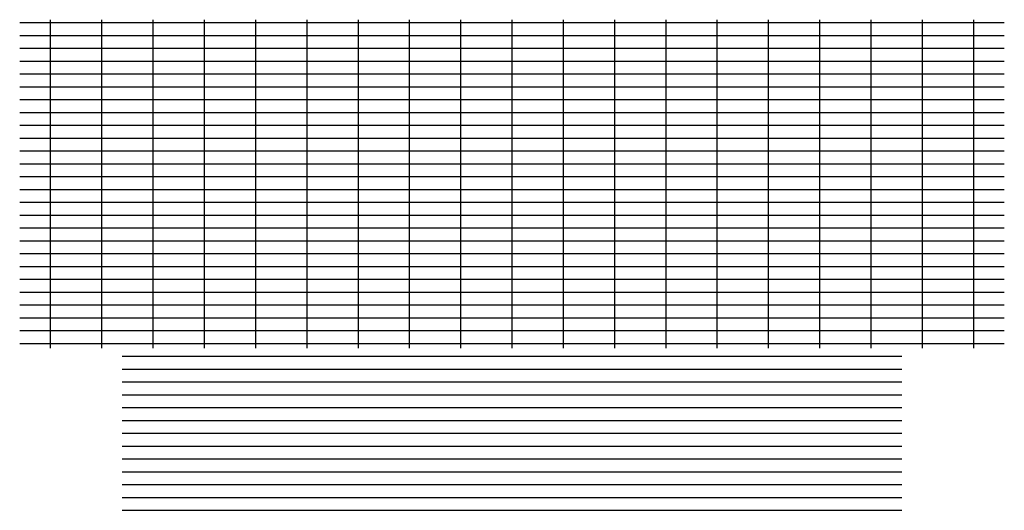
# Model space of a CAD drawing. Extents: x -1.6 to 16.6, y -0.2 to 16.2.
# Drawn here: x 13.3 to 13.9, y 10.8 to 11.1 of the extents above; entities that cross this region are included whole.
import ezdxf

# ---------------------------------------------------------------- set-up
doc = ezdxf.new("R2010")
doc.units = 0
doc.header["$LTSCALE"] = 0.25
doc.header["$MEASUREMENT"] = 0
doc.layers.get('0').update_dxf_attribs({"linetype": 'CONTINUOUS'})
doc.layers.add('OBJ', color=7, linetype='CONTINUOUS')

# ---------------------------------------------------------------- blocks, each defined once
blk = doc.blocks.new('*X')
at = {"color": 0}
for p, q in [((4.44988, 7.51562), (5.04988, 7.51562)), ((4.44988, 7.51562), (5.04988, 7.51562)), ((4.46875, 7.31732), (4.46875, 7.51732)), ((4.46875, 7.31732), (4.46875, 7.51732)), ((4.5, 7.31732), (4.5, 7.51732)), ((4.5, 7.31732), (4.5, 7.51732)), ((4.53125, 7.31732), (4.53125, 7.51732)), ((4.53125, 7.31732), (4.53125, 7.51732)), ((4.5625, 7.31732), (4.5625, 7.51732)), ((4.5625, 7.31732), (4.5625, 7.51732)), ((4.59375, 7.31732), (4.59375, 7.51732)), ((4.59375, 7.31732), (4.59375, 7.51732)), ((4.625, 7.31732), (4.625, 7.51732)), ((4.625, 7.31732), (4.625, 7.51732)), ((4.65625, 7.31732), (4.65625, 7.51732)), ((4.65625, 7.31732), (4.65625, 7.51732)), ((4.6875, 7.31732), (4.6875, 7.51732)), ((4.6875, 7.31732), (4.6875, 7.51732)), ((4.71875, 7.31732), (4.71875, 7.51732)), ((4.71875, 7.31732), (4.71875, 7.51732)), ((4.75, 7.31732), (4.75, 7.51732)), ((4.75, 7.31732), (4.75, 7.51732)), ((4.78125, 7.31732), (4.78125, 7.51732)), ((4.78125, 7.31732), (4.78125, 7.51732)), ((4.8125, 7.31732), (4.8125, 7.51732)), ((4.8125, 7.31732), (4.8125, 7.51732)), ((4.84375, 7.31732), (4.84375, 7.51732)), ((4.84375, 7.31732), (4.84375, 7.51732)), ((4.875, 7.31732), (4.875, 7.51732)), ((4.875, 7.31732), (4.875, 7.51732)), ((4.90625, 7.31732), (4.90625, 7.51732)), ((4.90625, 7.31732), (4.90625, 7.51732)), ((4.9375, 7.31732), (4.9375, 7.51732)), ((4.9375, 7.31732), (4.9375, 7.51732)), ((4.96875, 7.31732), (4.96875, 7.51732)), ((4.96875, 7.31732), (4.96875, 7.51732)), ((5, 7.31732), (5, 7.51732)), ((5, 7.31732), (5, 7.51732)), ((5.03125, 7.31732), (5.03125, 7.51732)), ((5.03125, 7.31732), (5.03125, 7.51732)), ((4.44988, 7.50781), (5.04988, 7.50781)), ((4.44988, 7.50781), (5.04988, 7.50781)), ((4.44988, 7.5), (5.04988, 7.5)), ((4.44988, 7.5), (5.04988, 7.5)), ((4.44988, 7.49219), (5.04988, 7.49219)), ((4.44988, 7.49219), (5.04988, 7.49219)), ((4.44988, 7.48438), (5.04988, 7.48438)), ((4.44988, 7.48438), (5.04988, 7.48438)), ((4.44988, 7.47656), (5.04988, 7.47656)), ((4.44988, 7.47656), (5.04988, 7.47656)), ((4.44988, 7.46875), (5.04988, 7.46875)), ((4.44988, 7.46875), (5.04988, 7.46875)), ((4.44988, 7.46094), (5.04988, 7.46094)), ((4.44988, 7.46094), (5.04988, 7.46094)), ((4.44988, 7.45312), (5.04988, 7.45312)), ((4.44988, 7.45312), (5.04988, 7.45312)), ((4.44988, 7.44531), (5.04988, 7.44531)), ((4.44988, 7.44531), (5.04988, 7.44531)), ((4.44988, 7.4375), (5.04988, 7.4375)), ((4.44988, 7.4375), (5.04988, 7.4375)), ((4.44988, 7.42969), (5.04988, 7.42969)), ((4.44988, 7.42969), (5.04988, 7.42969)), ((4.44988, 7.42188), (5.04988, 7.42188)), ((4.44988, 7.42188), (5.04988, 7.42188)), ((4.44988, 7.41406), (5.04988, 7.41406)), ((4.44988, 7.41406), (5.04988, 7.41406)), ((4.44988, 7.40625), (5.04988, 7.40625)), ((4.44988, 7.40625), (5.04988, 7.40625)), ((4.44988, 7.39844), (5.04988, 7.39844)), ((4.44988, 7.39844), (5.04988, 7.39844)), ((4.44988, 7.39062), (5.04988, 7.39062)), ((4.44988, 7.39062), (5.04988, 7.39062)), ((4.44988, 7.38281), (5.04988, 7.38281)), ((4.44988, 7.38281), (5.04988, 7.38281)), ((4.44988, 7.375), (5.04988, 7.375)), ((4.44988, 7.375), (5.04988, 7.375)), ((4.44988, 7.36719), (5.04988, 7.36719)), ((4.44988, 7.36719), (5.04988, 7.36719)), ((4.44988, 7.35938), (5.04988, 7.35938)), ((4.44988, 7.35938), (5.04988, 7.35938)), ((4.44988, 7.35156), (5.04988, 7.35156)), ((4.44988, 7.35156), (5.04988, 7.35156)), ((4.44988, 7.34375), (5.04988, 7.34375)), ((4.44988, 7.34375), (5.04988, 7.34375)), ((4.44988, 7.33594), (5.04988, 7.33594)), ((4.44988, 7.33594), (5.04988, 7.33594)), ((4.44988, 7.32812), (5.04988, 7.32812)), ((4.44988, 7.32812), (5.04988, 7.32812)), ((4.44988, 7.32031), (5.04988, 7.32031)), ((4.44988, 7.32031), (5.04988, 7.32031)), ((4.51238, 7.3125), (4.98738, 7.3125)), ((4.51238, 7.3125), (4.98738, 7.3125)), ((4.51238, 7.30469), (4.98738, 7.30469)), ((4.51238, 7.30469), (4.98738, 7.30469)), ((4.51238, 7.29688), (4.98738, 7.29688)), ((4.51238, 7.29688), (4.98738, 7.29688)), ((4.51238, 7.28906), (4.98738, 7.28906)), ((4.51238, 7.28906), (4.98738, 7.28906)), ((4.51238, 7.28125), (4.98738, 7.28125)), ((4.51238, 7.28125), (4.98738, 7.28125)), ((4.51238, 7.27344), (4.98738, 7.27344)), ((4.51238, 7.27344), (4.98738, 7.27344)), ((4.51238, 7.26562), (4.98738, 7.26562)), ((4.51238, 7.26562), (4.98738, 7.26562)), ((4.51238, 7.25781), (4.98738, 7.25781)), ((4.51238, 7.25781), (4.98738, 7.25781)), ((4.51238, 7.25), (4.98738, 7.25)), ((4.51238, 7.25), (4.98738, 7.25)), ((4.51238, 7.24219), (4.98738, 7.24219)), ((4.51238, 7.24219), (4.98738, 7.24219)), ((4.51238, 7.23438), (4.98738, 7.23438)), ((4.51238, 7.23438), (4.98738, 7.23438)), ((4.51238, 7.22656), (4.98738, 7.22656)), ((4.51238, 7.22656), (4.98738, 7.22656)), ((4.51238, 7.21875), (4.98738, 7.21875)), ((4.51238, 7.21875), (4.98738, 7.21875))]:
    blk.add_line(p, q, dxfattribs=at)

msp = doc.modelspace()

# ---------------------------------------------------------------- block references
at = {"layer": 'OBJ'}
msp.add_blockref('*X', (8.84388, 3.59751), dxfattribs=at)
msp.add_blockref('*X', (8.84388, 3.59751), dxfattribs=at)

doc.saveas('drawing.dxf')
